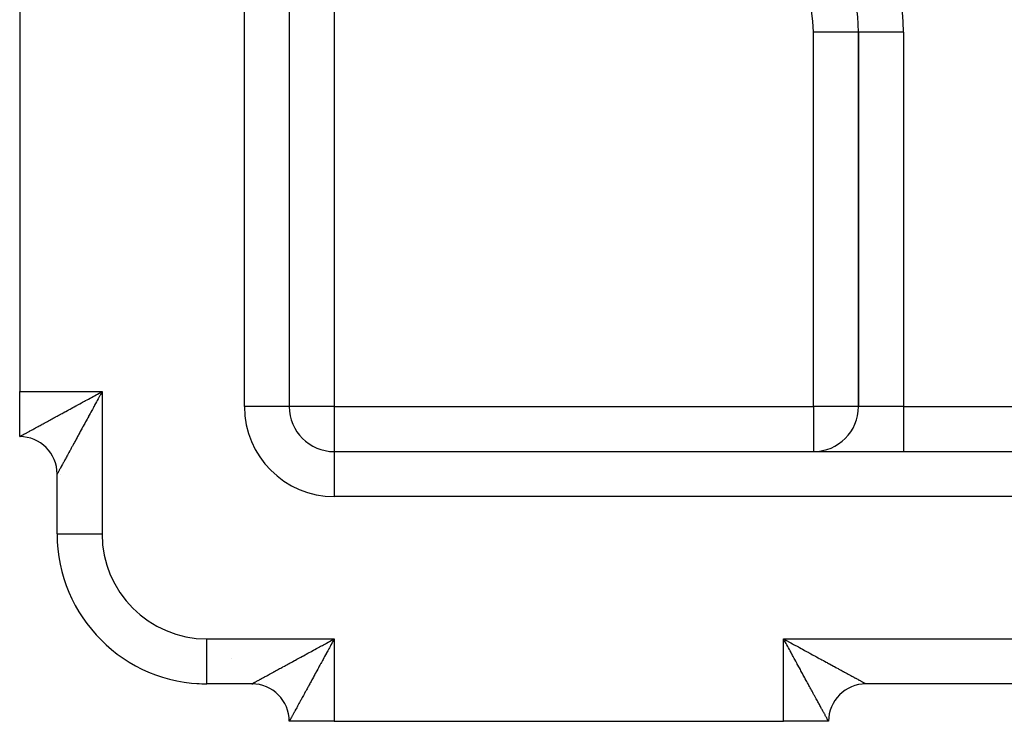
# Model space of a CAD drawing. Extents: x 24 to 1054, y -583 to 283.
# Drawn here: x 555 to 621, y -244 to -197 of the extents above; entities that cross this region are included whole.
import ezdxf

# ---------------------------------------------------------------- set-up
doc = ezdxf.new("R2010")
doc.units = 0
doc.linetypes.add('DASHED', pattern=[11.05, 8.7, -2.35])
doc.layers.get('0').update_dxf_attribs({"linetype": 'CONTINUOUS'})
doc.layers.add('NEVIDI', color=4, linetype='DASHED')

msp = doc.modelspace()

# ---------------------------------------------------------------- linework, layer by layer
at = {"color": 2}
for p, q in [((572.827167, -170.625587), (572.827167, -222.905321)), ((572.827167, -170.625587), (572.827167, -222.905321)), ((554.827167, -191.905321), (554.827167, -221.905321)), ((610.827167, -197.905321), (610.821934, -197.905321)), ((610.827167, -197.905321), (610.827167, -222.905321)), ((610.827167, -222.905321), (610.827167, -197.905321)), ((610.8324, -197.905321), (610.827167, -197.905321)), ((554.827167, -224.905321), (554.827167, -221.905321)), ((572.827167, -222.905321), (572.821933, -222.905321)), ((554.827167, -224.905321), (554.827167, -224.881451)), ((575.827167, -225.905321), (735.827167, -225.905321)), ((575.827167, -225.905321), (735.827167, -225.905321)), ((575.827167, -225.905321), (575.827167, -225.910554)), ((557.327167, -231.405321), (557.327167, -227.405321)), ((557.327167, -231.405321), (557.327167, -227.405321)), ((566.642956, -241.381886), (566.643061, -241.380364)), ((570.327167, -241.405321), (567.327167, -241.405321)), ((570.327167, -241.405321), (567.327167, -241.405321)), ((570.327167, -241.405321), (570.394024, -241.405321)), ((570.394024, -241.405321), (570.327167, -241.405321)), ((611.327167, -241.405321), (611.316116, -241.405321)), ((611.316116, -241.405321), (611.327167, -241.405321)), ((700.327167, -241.405321), (611.327167, -241.405321)), ((700.327167, -241.405321), (611.327167, -241.405321)), ((575.827167, -243.905321), (572.827167, -243.905321)), ((575.827167, -243.905321), (605.827167, -243.905321)), ((608.827167, -243.905321), (605.827167, -243.905321)), ((608.827167, -243.905321), (608.803305, -243.905321))]:
    msp.add_line(p, q, dxfattribs=at)
for centre, radius, start, end in [((600.827167, -197.905321), 10, 0, 90), ((575.827167, -222.905321), 3, 180, 270), ((607.827167, -222.905321), 3, 270, 360), ((554.827167, -227.405321), 2.5, 0.000004, 90), ((567.327167, -231.405321), 10, 180, 270), ((567.327167, -231.405321), 10, 266.076697, 269.999971), ((570.327167, -243.905321), 2.5, 0, 90), ((611.327167, -243.905321), 2.5, 90, 180)]:
    msp.add_arc(centre, radius, start, end, dxfattribs=at)
at = {"layer": 'NEVIDI', "color": 7, "linetype": 'CONTINUOUS'}
for p, q in [((569.827167, -222.905321), (569.827167, -170.625587)), ((575.827167, -190.905321), (575.827167, -222.905321)), ((607.827167, -222.905321), (607.827167, -197.905321)), ((610.821934, -197.905321), (607.827167, -197.905321)), ((613.827167, -197.905321), (610.8324, -197.905321)), ((613.827167, -197.905321), (613.827167, -222.905321)), ((554.827167, -221.905321), (560.327167, -221.905321)), ((559.735203, -222.229487), (559.813534, -222.18672)), ((559.813534, -222.18672), (559.932629, -222.121632)), ((559.932629, -222.121632), (560.011358, -222.078558)), ((560.011358, -222.078558), (560.018911, -222.074424)), ((560.018911, -222.074424), (560.130022, -222.013556)), ((560.130022, -222.013556), (560.208688, -221.970406)), ((560.175754, -222.182351), (560.158026, -222.214809)), ((560.218975, -222.103235), (560.175754, -222.182351)), ((560.208688, -221.970406), (560.327167, -221.905321)), ((560.284124, -221.984035), (560.218975, -222.103235)), ((560.327167, -221.905321), (560.284124, -221.984035)), ((560.327167, -221.905321), (560.327167, -231.405321)), ((558.571965, -222.862744), (558.647194, -222.821809)), ((558.647194, -222.821809), (558.655965, -222.817036)), ((558.655965, -222.817036), (558.76169, -222.759517)), ((558.76169, -222.759517), (558.837724, -222.718156)), ((558.837724, -222.718156), (558.953517, -222.65517)), ((558.953517, -222.65517), (559.030386, -222.613356)), ((559.030386, -222.613356), (559.14699, -222.549921)), ((559.14699, -222.549921), (559.224514, -222.507737)), ((559.224514, -222.507737), (559.33048, -222.450062)), ((559.33048, -222.450062), (559.342084, -222.443745)), ((559.342084, -222.443745), (559.419896, -222.401376)), ((559.419896, -222.401376), (559.538218, -222.336915)), ((559.538218, -222.336915), (559.616769, -222.294096)), ((559.616769, -222.294096), (559.735203, -222.229487)), ((559.852983, -222.773893), (559.788677, -222.891851)), ((559.895583, -222.695765), (559.852983, -222.773893)), ((559.960218, -222.57725), (559.895583, -222.695765)), ((560.002926, -222.498961), (559.960218, -222.57725)), ((560.0678, -222.380073), (560.002926, -222.498961)), ((560.110852, -222.301205), (560.0678, -222.380073)), ((560.158026, -222.214809), (560.110852, -222.301205)), ((557.390831, -223.506813), (557.399945, -223.501835)), ((557.399945, -223.501835), (557.492469, -223.451303)), ((557.492469, -223.451303), (557.560395, -223.414208)), ((557.560395, -223.414208), (557.664209, -223.357524)), ((557.664209, -223.357524), (557.733566, -223.319661)), ((557.733566, -223.319661), (557.839493, -223.261852)), ((557.839493, -223.261852), (557.910174, -223.22329)), ((557.910174, -223.22329), (558.008885, -223.169454)), ((558.008885, -223.169454), (558.018051, -223.164455)), ((558.018051, -223.164455), (558.090047, -223.125204)), ((558.090047, -223.125204), (558.200002, -223.06528)), ((558.200002, -223.06528), (558.273184, -223.025411)), ((558.273184, -223.025411), (558.38458, -222.964745)), ((558.38458, -222.964745), (558.458904, -222.92428)), ((558.458904, -222.92428), (558.571965, -222.862744)), ((559.472934, -223.471219), (559.431608, -223.547053)), ((559.535623, -223.356179), (559.472934, -223.471219)), ((559.57728, -223.279734), (559.535623, -223.356179)), ((559.640593, -223.163553), (559.57728, -223.279734)), ((559.682509, -223.086639), (559.640593, -223.163553)), ((559.746458, -222.969307), (559.682509, -223.086639)), ((559.78234, -222.903477), (559.746458, -222.969307)), ((559.788677, -222.891851), (559.78234, -222.903477)), ((572.821933, -222.905321), (569.827167, -222.905321)), ((575.827167, -222.905321), (572.827167, -222.905321)), ((575.827167, -222.905321), (607.827167, -222.905321)), ((575.827167, -222.905321), (575.827167, -225.905321)), ((610.827167, -222.905321), (607.827167, -222.905321)), ((607.827167, -222.905321), (607.827167, -225.905321)), ((613.827167, -222.905321), (610.827167, -222.905321)), ((613.827167, -222.905321), (697.827167, -222.905321)), ((613.827167, -222.905321), (613.827167, -225.905321)), ((556.188355, -224.16284), (556.268013, -224.119374)), ((556.268013, -224.119374), (556.321694, -224.090084)), ((556.321694, -224.090084), (556.330041, -224.08553)), ((556.330041, -224.08553), (556.404541, -224.044885)), ((556.404541, -224.044885), (556.460414, -224.014405)), ((556.460414, -224.014405), (556.546212, -223.967608)), ((556.546212, -223.967608), (556.604105, -223.936037)), ((556.604105, -223.936037), (556.692848, -223.887646)), ((556.692848, -223.887646), (556.752675, -223.855026)), ((556.752675, -223.855026), (556.837294, -223.80889)), ((556.837294, -223.80889), (556.84423, -223.805108)), ((556.84423, -223.805108), (556.905973, -223.771441)), ((556.905973, -223.771441), (557.000144, -223.720084)), ((557.000144, -223.720084), (557.06359, -223.685474)), ((557.06359, -223.685474), (557.160289, -223.632702)), ((557.160289, -223.632702), (557.225314, -223.597202)), ((557.225314, -223.597202), (557.324498, -223.54304)), ((557.324498, -223.54304), (557.390831, -223.506813)), ((559.1275, -224.104957), (559.068044, -224.213991)), ((559.167159, -224.03222), (559.1275, -224.104957)), ((559.227635, -223.921289), (559.167159, -224.03222)), ((559.2678, -223.847608), (559.227635, -223.921289)), ((559.328951, -223.735416), (559.2678, -223.847608)), ((559.369702, -223.660647), (559.328951, -223.735416)), ((559.415536, -223.576544), (559.369702, -223.660647)), ((559.431608, -223.547053), (559.415536, -223.576544)), ((554.979008, -224.822599), (554.997996, -224.812234)), ((554.997996, -224.812234), (555.001634, -224.810248)), ((555.001634, -224.810248), (555.028707, -224.79546)), ((555.028707, -224.79546), (555.050471, -224.783567)), ((555.050471, -224.783567), (555.085272, -224.76455)), ((555.085272, -224.76455), (555.109759, -224.751171)), ((555.109759, -224.751171), (555.148685, -224.729916)), ((555.148685, -224.729916), (555.175881, -224.715073)), ((555.175881, -224.715073), (555.216583, -224.692867)), ((555.216583, -224.692867), (555.218942, -224.691581)), ((555.218942, -224.691581), (555.248629, -224.675389)), ((555.248629, -224.675389), (555.295808, -224.649661)), ((555.295808, -224.649661), (555.328167, -224.632017)), ((555.328167, -224.632017), (555.379286, -224.604145)), ((555.379286, -224.604145), (555.414393, -224.585003)), ((555.414393, -224.585003), (555.469206, -224.555114)), ((555.469206, -224.555114), (555.506688, -224.534673)), ((555.506688, -224.534673), (555.513185, -224.53113)), ((555.513185, -224.53113), (555.565434, -224.502631)), ((555.565434, -224.502631), (555.605594, -224.480724)), ((555.605594, -224.480724), (555.667849, -224.446764)), ((555.667849, -224.446764), (555.710212, -224.423655)), ((555.710212, -224.423655), (555.77631, -224.3876)), ((555.77631, -224.3876), (555.821332, -224.363043)), ((555.821332, -224.363043), (555.886342, -224.327586)), ((555.886342, -224.327586), (555.89077, -224.325171)), ((555.89077, -224.325171), (555.938034, -224.299392)), ((555.938034, -224.299392), (556.010972, -224.259611)), ((556.010972, -224.259611), (556.060459, -224.232617)), ((556.060459, -224.232617), (556.13678, -224.190981)), ((556.13678, -224.190981), (556.188355, -224.16284)), ((558.744452, -224.807147), (558.730585, -224.832559)), ((558.781244, -224.739722), (558.744452, -224.807147)), ((558.837449, -224.636718), (558.781244, -224.739722)), ((558.874971, -224.567947), (558.837449, -224.636718)), ((558.932414, -224.462655), (558.874971, -224.567947)), ((558.970664, -224.392536), (558.932414, -224.462655)), ((559.029069, -224.285457), (558.970664, -224.392536)), ((559.063046, -224.223156), (559.029069, -224.285457)), ((559.068044, -224.213991), (559.063046, -224.223156)), ((554.827167, -224.905321), (554.827919, -224.90479)), ((554.827919, -224.90479), (554.829879, -224.903667)), ((554.829879, -224.903667), (554.835085, -224.900797)), ((554.835085, -224.900797), (554.839998, -224.898122)), ((554.839998, -224.898122), (554.849619, -224.892908)), ((554.849619, -224.892908), (554.857456, -224.888668)), ((554.857456, -224.888668), (554.870787, -224.881453)), ((554.870787, -224.881453), (554.871409, -224.881116)), ((554.871409, -224.881116), (554.882043, -224.875355)), ((554.882043, -224.875355), (554.900274, -224.865466)), ((554.900274, -224.865466), (554.913737, -224.858153)), ((554.913737, -224.858153), (554.936189, -224.845939)), ((554.936189, -224.845939), (554.952434, -224.837091)), ((554.952434, -224.837091), (554.979008, -224.822599)), ((558.394192, -225.449107), (558.344887, -225.5395)), ((558.423646, -225.395109), (558.394192, -225.449107)), ((558.42741, -225.388209), (558.423646, -225.395109)), ((558.478277, -225.294961), (558.42741, -225.388209)), ((558.512443, -225.232333), (558.478277, -225.294961)), ((558.564685, -225.136579), (558.512443, -225.232333)), ((558.599809, -225.072209), (558.564685, -225.136579)), ((558.65359, -224.973651), (558.599809, -225.072209)), ((558.689467, -224.907908), (558.65359, -224.973651)), ((558.730585, -224.832559), (558.689467, -224.907908)), ((558.041497, -226.095718), (558.013875, -226.146356)), ((558.084287, -226.017273), (558.041497, -226.095718)), ((558.113114, -225.964426), (558.084287, -226.017273)), ((558.146905, -225.902477), (558.113114, -225.964426)), ((558.157675, -225.88273), (558.146905, -225.902477)), ((558.187604, -225.827861), (558.157675, -225.88273)), ((558.233853, -225.743069), (558.187604, -225.827861)), ((558.264924, -225.686104), (558.233853, -225.743069)), ((558.312695, -225.59852), (558.264924, -225.686104)), ((558.344887, -225.5395), (558.312695, -225.59852)), ((575.827167, -225.910554), (575.827167, -228.905321)), ((557.677399, -226.763229), (557.65746, -226.799783)), ((557.701364, -226.719292), (557.677399, -226.763229)), ((557.708555, -226.706109), (557.701364, -226.719292)), ((557.729886, -226.667), (557.708555, -226.706109)), ((557.763094, -226.606114), (557.729886, -226.667)), ((557.785748, -226.564579), (557.763094, -226.606114)), ((557.820868, -226.500191), (557.785748, -226.564579)), ((557.844931, -226.456073), (557.820868, -226.500191)), ((557.882165, -226.387812), (557.844931, -226.456073)), ((557.904852, -226.34622), (557.882165, -226.387812)), ((557.907357, -226.341627), (557.904852, -226.34622)), ((557.946435, -226.269988), (557.907357, -226.341627)), ((557.972855, -226.221554), (557.946435, -226.269988)), ((558.013875, -226.146356), (557.972855, -226.221554)), ((557.327196, -227.405302), (557.327167, -227.405321)), ((557.327698, -227.40447), (557.327196, -227.405302)), ((557.329633, -227.400994), (557.327698, -227.40447)), ((557.331688, -227.39724), (557.329633, -227.400994)), ((557.335972, -227.389371), (557.331688, -227.39724)), ((557.339578, -227.382733), (557.335972, -227.389371)), ((557.34621, -227.370521), (557.339578, -227.382733)), ((557.351024, -227.361657), (557.34621, -227.370521)), ((557.351357, -227.361044), (557.351024, -227.361657)), ((557.360334, -227.344527), (557.351357, -227.361044)), ((557.367019, -227.332237), (557.360334, -227.344527)), ((557.378309, -227.311497), (557.367019, -227.332237)), ((557.386542, -227.296385), (557.378309, -227.311497)), ((557.400144, -227.271435), (557.386542, -227.296385)), ((557.409887, -227.253573), (557.400144, -227.271435)), ((557.422226, -227.230963), (557.409887, -227.253573)), ((557.425785, -227.224443), (557.422226, -227.230963)), ((557.43703, -227.203844), (557.425785, -227.224443)), ((557.455173, -227.170611), (557.43703, -227.203844)), ((557.467942, -227.147222), (557.455173, -227.170611)), ((557.488329, -227.109868), (557.467942, -227.147222)), ((557.502593, -227.083726), (557.488329, -227.109868)), ((557.525197, -227.042286), (557.502593, -227.083726)), ((557.539625, -227.015832), (557.525197, -227.042286)), ((557.540895, -227.013503), (557.539625, -227.015832)), ((557.565717, -226.967989), (557.540895, -227.013503)), ((557.541515, -227.405321), (557.542682, -227.405321)), ((557.582852, -226.936572), (557.565717, -226.967989)), ((557.60984, -226.887089), (557.582852, -226.936572)), ((557.628341, -226.853169), (557.60984, -226.887089)), ((557.65746, -226.799783), (557.628341, -226.853169)), ((735.827167, -228.905321), (575.827167, -228.905321)), ((557.327167, -231.405321), (560.327167, -231.405321)), ((567.327167, -238.405321), (575.827167, -238.405321)), ((567.327167, -241.405321), (567.327167, -238.405321)), ((575.312499, -238.686609), (575.431291, -238.621756)), ((575.431291, -238.621756), (575.510316, -238.578592)), ((575.510316, -238.578592), (575.517889, -238.574455)), ((575.517889, -238.574455), (575.629278, -238.513578)), ((575.629278, -238.513578), (575.708048, -238.470503)), ((575.718931, -238.602466), (575.675786, -238.681207)), ((575.708048, -238.470503), (575.827167, -238.405321)), ((575.784039, -238.483805), (575.718931, -238.602466)), ((575.827167, -238.405321), (575.784039, -238.483805)), ((575.827167, -238.405321), (575.827167, -243.905321)), ((605.827167, -238.405321), (605.906281, -238.448401)), ((605.827167, -238.405321), (705.827167, -238.405321)), ((605.892252, -238.524644), (605.827167, -238.405321)), ((605.827167, -243.905321), (605.827167, -238.405321)), ((605.935394, -238.603737), (605.892252, -238.524644)), ((605.906281, -238.448401), (606.02596, -238.513591)), ((605.99625, -238.715307), (605.935394, -238.603737)), ((606.02596, -238.513591), (606.105072, -238.556698)), ((606.105072, -238.556698), (606.137602, -238.574426)), ((606.137602, -238.574426), (606.224377, -238.621724)), ((606.224377, -238.621724), (606.303083, -238.664632)), ((574.155874, -239.317006), (574.261291, -239.259576)), ((574.261291, -239.259576), (574.337326, -239.218154)), ((574.337326, -239.218154), (574.452896, -239.155196)), ((574.452896, -239.155196), (574.529587, -239.113416)), ((574.529587, -239.113416), (574.646016, -239.049985)), ((574.646016, -239.049985), (574.723614, -239.007705)), ((574.723614, -239.007705), (574.829234, -238.950149)), ((574.829234, -238.950149), (574.840988, -238.943743)), ((574.840988, -238.943743), (574.918783, -238.901342)), ((574.918783, -238.901342), (575.037067, -238.836858)), ((575.037067, -238.836858), (575.115395, -238.794145)), ((575.115395, -238.794145), (575.234001, -238.729446)), ((575.234001, -238.729446), (575.312499, -238.686609)), ((575.352974, -239.272452), (575.288743, -239.390403)), ((575.395572, -239.194269), (575.352974, -239.272452)), ((575.460146, -239.075828), (575.395572, -239.194269)), ((575.503, -238.997285), (575.460146, -239.075828)), ((575.567847, -238.878536), (575.503, -238.997285)), ((575.610855, -238.799858), (575.567847, -238.878536)), ((575.658063, -238.713577), (575.610855, -238.799858)), ((575.675786, -238.681207), (575.658063, -238.713577)), ((606.000488, -238.723077), (605.99625, -238.715307)), ((606.043478, -238.801893), (606.000488, -238.723077)), ((606.108566, -238.92122), (606.043478, -238.801893)), ((606.151333, -238.999627), (606.108566, -238.92122)), ((606.215941, -239.118077), (606.151333, -238.999627)), ((606.258761, -239.196579), (606.215941, -239.118077)), ((606.323222, -239.314757), (606.258761, -239.196579)), ((606.303083, -238.664632), (606.422177, -238.729573)), ((606.422177, -238.729573), (606.500493, -238.772288)), ((606.500493, -238.772288), (606.618936, -238.836898)), ((606.618936, -238.836898), (606.697007, -238.879493)), ((606.697007, -238.879493), (606.814829, -238.943782)), ((606.814829, -238.943782), (606.826438, -238.950117)), ((606.826438, -238.950117), (606.892328, -238.986074)), ((606.892328, -238.986074), (607.009262, -239.049891)), ((607.009262, -239.049891), (607.086242, -239.091905)), ((607.086242, -239.091905), (607.202254, -239.155225)), ((607.202254, -239.155225), (607.27852, -239.196852)), ((607.27852, -239.196852), (607.393373, -239.259541)), ((607.393373, -239.259541), (607.469067, -239.300854)), ((568.982483, -239.694887), (568.987759, -239.696834)), ((572.99265, -239.951279), (573.060736, -239.914122)), ((573.060736, -239.914122), (573.16442, -239.857544)), ((573.16442, -239.857544), (573.233884, -239.819643)), ((573.233884, -239.819643), (573.33993, -239.76179)), ((573.33993, -239.76179), (573.41061, -239.723237)), ((573.41061, -239.723237), (573.508918, -239.669622)), ((573.508918, -239.669622), (573.518597, -239.664344)), ((573.518597, -239.664344), (573.590516, -239.625128)), ((573.590516, -239.625128), (573.700294, -239.565278)), ((573.700294, -239.565278), (573.773454, -239.525398)), ((573.773454, -239.525398), (573.884802, -239.46471)), ((573.884802, -239.46471), (573.959012, -239.424269)), ((573.959012, -239.424269), (574.071942, -239.362736)), ((574.071942, -239.362736), (574.147106, -239.321784)), ((574.147106, -239.321784), (574.155874, -239.317006)), ((575.035648, -239.855575), (574.972972, -239.970795)), ((575.077318, -239.778968), (575.035648, -239.855575)), ((575.140641, -239.66256), (575.077318, -239.778968)), ((575.182568, -239.585495), (575.140641, -239.66256)), ((575.246473, -239.468056), (575.182568, -239.585495)), ((575.282425, -239.402007), (575.246473, -239.468056)), ((575.288743, -239.390403), (575.282425, -239.402007)), ((606.365595, -239.392442), (606.323222, -239.314757)), ((606.371987, -239.40416), (606.365595, -239.392442)), ((606.429583, -239.509754), (606.371987, -239.40416)), ((606.471766, -239.58709), (606.429583, -239.509754)), ((606.5352, -239.703385), (606.471766, -239.58709)), ((606.577013, -239.780042), (606.5352, -239.703385)), ((606.639998, -239.895515), (606.577013, -239.780042)), ((606.681358, -239.971342), (606.639998, -239.895515)), ((607.469067, -239.300854), (607.498527, -239.316934)), ((607.498527, -239.316934), (607.582554, -239.362794)), ((607.582554, -239.362794), (607.657169, -239.403517)), ((607.657169, -239.403517), (607.769272, -239.464695)), ((607.769272, -239.464695), (607.842994, -239.504924)), ((607.842994, -239.504924), (607.953689, -239.565325)), ((607.953689, -239.565325), (608.026328, -239.604958)), ((608.026328, -239.604958), (608.135337, -239.664428)), ((608.135337, -239.664428), (608.144692, -239.669532)), ((608.144692, -239.669532), (608.20674, -239.70338)), ((608.20674, -239.70338), (608.313837, -239.761797)), ((608.313837, -239.761797), (608.384216, -239.800182)), ((608.384216, -239.800182), (608.489342, -239.857515)), ((608.489342, -239.857515), (608.558374, -239.89516)), ((608.558374, -239.89516), (608.661416, -239.951349)), ((571.768053, -240.619375), (571.821882, -240.590012)), ((571.821882, -240.590012), (571.829983, -240.585593)), ((571.829983, -240.585593), (571.904697, -240.54484)), ((571.904697, -240.54484), (571.96033, -240.514495)), ((571.96033, -240.514495), (572.046291, -240.467609)), ((572.046291, -240.467609), (572.104165, -240.436043)), ((572.104165, -240.436043), (572.192898, -240.387646)), ((572.156722, -240.355258), (572.159164, -240.354199)), ((572.192898, -240.387646), (572.252617, -240.355074)), ((572.252617, -240.355074), (572.33729, -240.30889)), ((572.33729, -240.30889), (572.344202, -240.30512)), ((572.344202, -240.30512), (572.405806, -240.271516)), ((572.405806, -240.271516), (572.500087, -240.220084)), ((572.500087, -240.220084), (572.563311, -240.185589)), ((572.563311, -240.185589), (572.660233, -240.132702)), ((572.660233, -240.132702), (572.725147, -240.097275)), ((572.725147, -240.097275), (572.824531, -240.043034)), ((572.824531, -240.043034), (572.890794, -240.006869)), ((572.890794, -240.006869), (572.899907, -240.001895)), ((572.899907, -240.001895), (572.99265, -239.951279)), ((574.66721, -240.532482), (574.6275, -240.605352)), ((574.727605, -240.421615), (574.66721, -240.532482)), ((574.767748, -240.347899), (574.727605, -240.421615)), ((574.829037, -240.235318), (574.767748, -240.347899)), ((574.869745, -240.160521), (574.829037, -240.235318)), ((574.915452, -240.076522), (574.869745, -240.160521)), ((574.931742, -240.046582), (574.915452, -240.076522)), ((574.972972, -239.970795), (574.931742, -240.046582)), ((606.738855, -240.076751), (606.681358, -239.971342)), ((606.743654, -240.08555), (606.738855, -240.076751)), ((606.784567, -240.160557), (606.743654, -240.08555)), ((606.846123, -240.273408), (606.784567, -240.160557)), ((606.886588, -240.347594), (606.846123, -240.273408)), ((606.947255, -240.458817), (606.886588, -240.347594)), ((606.987124, -240.53191), (606.947255, -240.458817)), ((607.047029, -240.641735), (606.987124, -240.53191)), ((608.661416, -239.951349), (608.728679, -239.988026)), ((608.728679, -239.988026), (608.754022, -240.001845)), ((608.754022, -240.001845), (608.829624, -240.043068)), ((608.829624, -240.043068), (608.895404, -240.078936)), ((608.895404, -240.078936), (608.993915, -240.132653)), ((608.993915, -240.132653), (609.058247, -240.167735)), ((609.058247, -240.167735), (609.154181, -240.220056)), ((609.154181, -240.220056), (609.216835, -240.254229)), ((609.216835, -240.254229), (609.310042, -240.30507)), ((609.310042, -240.30507), (609.316933, -240.30883)), ((609.316933, -240.30883), (609.371024, -240.338336)), ((609.371024, -240.338336), (609.461407, -240.387638)), ((609.461407, -240.387638), (609.520242, -240.419733)), ((609.520242, -240.419733), (609.608064, -240.467638)), ((609.608064, -240.467638), (609.664999, -240.498694)), ((609.664999, -240.498694), (609.749681, -240.544883)), ((609.749681, -240.544883), (609.804586, -240.574831)), ((609.804586, -240.574831), (609.824316, -240.585592)), ((609.824316, -240.585592), (609.886219, -240.619355)), ((570.585259, -241.26455), (570.609708, -241.251203)), ((570.609708, -241.251203), (570.648682, -241.229936)), ((570.648682, -241.229936), (570.675939, -241.215067)), ((570.675939, -241.215067), (570.716702, -241.192834)), ((570.716702, -241.192834), (570.718944, -241.191611)), ((570.718944, -241.191611), (570.748878, -241.175286)), ((570.748878, -241.175286), (570.795897, -241.149643)), ((570.795897, -241.149643), (570.828267, -241.131989)), ((570.828267, -241.131989), (570.879374, -241.104115)), ((570.879374, -241.104115), (570.914413, -241.085004)), ((570.914413, -241.085004), (570.969211, -241.055114)), ((570.969211, -241.055114), (571.006725, -241.034653)), ((571.006725, -241.034653), (571.013239, -241.0311)), ((571.013239, -241.0311), (571.065483, -241.002604)), ((571.065483, -241.002604), (571.105601, -240.980723)), ((571.105601, -240.980723), (571.167906, -240.94674)), ((571.167906, -240.94674), (571.210412, -240.923556)), ((571.210412, -240.923556), (571.276404, -240.887561)), ((571.276404, -240.887561), (571.321309, -240.863068)), ((571.321309, -240.863068), (571.386358, -240.827586)), ((571.386358, -240.827586), (571.390747, -240.825192)), ((571.390747, -240.825192), (571.438107, -240.799359)), ((571.438107, -240.799359), (571.510973, -240.759611)), ((571.510973, -240.759611), (571.560402, -240.732648)), ((571.560402, -240.732648), (571.636785, -240.690981)), ((571.636785, -240.690981), (571.688461, -240.662792)), ((571.688461, -240.662792), (571.768053, -240.619375)), ((574.281191, -241.240007), (574.244473, -241.307238)), ((574.337406, -241.137068), (574.281191, -241.240007)), ((574.374971, -241.068266), (574.337406, -241.137068)), ((574.432341, -240.963169), (574.374971, -241.068266)), ((574.470708, -240.892861), (574.432341, -240.963169)), ((574.529077, -240.785869), (574.470708, -240.892861)), ((574.563036, -240.723599), (574.529077, -240.785869)), ((574.568035, -240.714432), (574.563036, -240.723599)), ((574.6275, -240.605352), (574.568035, -240.714432)), ((607.086255, -240.71365), (607.047029, -240.641735)), ((607.091449, -240.723173), (607.086255, -240.71365)), ((607.14513, -240.821587), (607.091449, -240.723173)), ((607.183691, -240.892282), (607.14513, -240.821587)), ((607.2415, -240.998265), (607.183691, -240.892282)), ((607.279362, -241.067679), (607.2415, -240.998265)), ((607.336048, -241.171604), (607.279362, -241.067679)), ((607.373145, -241.239614), (607.336048, -241.171604)), ((607.423695, -241.332289), (607.373145, -241.239614)), ((609.886219, -240.619355), (609.939059, -240.648174)), ((609.939059, -240.648174), (610.017476, -240.690945)), ((610.017476, -240.690945), (610.068185, -240.718604)), ((610.068185, -240.718604), (610.143275, -240.759563)), ((610.143275, -240.759563), (610.191859, -240.786066)), ((610.191859, -240.786066), (610.263527, -240.82516)), ((610.263527, -240.82516), (610.267946, -240.827571)), ((610.267946, -240.827571), (610.309883, -240.850447)), ((610.309883, -240.850447), (610.378026, -240.887617)), ((610.378026, -240.887617), (610.421831, -240.91151)), ((610.421831, -240.91151), (610.486517, -240.946792)), ((610.486517, -240.946792), (610.528029, -240.969433)), ((610.528029, -240.969433), (610.58895, -241.002659)), ((610.58895, -241.002659), (610.627906, -241.023906)), ((610.627906, -241.023906), (610.641214, -241.031165)), ((610.641214, -241.031165), (610.685123, -241.055115)), ((610.685123, -241.055115), (610.721703, -241.075068)), ((610.721703, -241.075068), (610.775014, -241.104148)), ((610.775014, -241.104148), (610.808947, -241.122658)), ((610.808947, -241.122658), (610.858417, -241.149641)), ((610.858417, -241.149641), (610.889865, -241.166794)), ((610.889865, -241.166794), (610.935361, -241.191608)), ((610.935361, -241.191608), (610.937707, -241.192887)), ((610.937707, -241.192887), (610.964064, -241.207263)), ((610.964064, -241.207263), (611.005599, -241.229918)), ((611.005599, -241.229918), (611.031706, -241.244158)), ((611.031706, -241.244158), (611.069103, -241.264561)), ((566.643061, -241.380364), (566.643491, -241.374089)), ((567.306245, -241.380472), (567.305897, -241.379461)), ((570.327167, -241.405321), (570.328002, -241.404789)), ((570.328002, -241.404789), (570.329992, -241.403671)), ((570.329992, -241.403671), (570.335222, -241.4008)), ((570.335222, -241.4008), (570.340139, -241.398121)), ((570.340139, -241.398121), (570.349744, -241.392904)), ((570.349744, -241.392904), (570.357533, -241.388676)), ((570.357533, -241.388676), (570.370849, -241.381448)), ((570.370849, -241.381448), (570.371438, -241.381128)), ((570.371438, -241.381128), (570.382088, -241.375344)), ((570.382088, -241.375344), (570.400258, -241.365466)), ((570.400258, -241.365466), (570.413705, -241.358149)), ((570.413705, -241.358149), (570.436121, -241.345942)), ((570.436121, -241.345942), (570.452275, -241.337137)), ((570.452275, -241.337137), (570.478937, -241.322595)), ((570.478937, -241.322595), (570.49794, -241.312225)), ((570.49794, -241.312225), (570.501572, -241.310243)), ((570.501572, -241.310243), (570.528685, -241.29544)), ((570.528685, -241.29544), (570.550396, -241.283586)), ((570.550396, -241.283586), (570.585259, -241.26455)), ((570.794134, -241.38652), (570.791094, -241.38496)), ((571.288113, -241.470152), (571.278846, -241.468679)), ((573.923598, -241.895194), (573.894318, -241.948896)), ((573.92738, -241.888258), (573.923598, -241.895194)), ((573.978235, -241.794994), (573.92738, -241.888258)), ((574.012409, -241.732334), (573.978235, -241.794994)), ((574.064685, -241.636511), (574.012409, -241.732334)), ((574.099792, -241.572188), (574.064685, -241.636511)), ((574.153361, -241.474071), (574.099792, -241.572188)), ((574.18945, -241.407985), (574.153361, -241.474071)), ((574.230655, -241.332538), (574.18945, -241.407985)), ((574.244473, -241.307238), (574.230655, -241.332538)), ((607.428551, -241.341192), (607.423695, -241.332289)), ((607.464914, -241.407858), (607.428551, -241.341192)), ((607.519047, -241.507102), (607.464914, -241.407858)), ((607.554545, -241.572184), (607.519047, -241.507102)), ((607.607315, -241.668929), (607.554545, -241.572184)), ((607.641924, -241.73238), (607.607315, -241.668929)), ((607.693277, -241.826529), (607.641924, -241.73238)), ((607.726941, -241.888247), (607.693277, -241.826529)), ((607.730785, -241.895295), (607.726941, -241.888247)), ((607.776865, -241.979777), (607.730785, -241.895295)), ((611.069103, -241.264561), (611.092451, -241.277301)), ((611.092451, -241.277301), (611.12576, -241.295477)), ((611.12576, -241.295477), (611.146332, -241.306702)), ((611.146332, -241.306702), (611.152857, -241.310262)), ((611.152857, -241.310262), (611.17546, -241.322594)), ((611.17546, -241.322594), (611.193331, -241.332343)), ((611.193331, -241.332343), (611.218283, -241.345949)), ((611.218283, -241.345949), (611.233386, -241.354183)), ((611.233386, -241.354183), (611.2541, -241.365472)), ((611.2541, -241.365472), (611.266368, -241.372154)), ((611.266368, -241.372154), (611.282857, -241.381133)), ((611.282857, -241.381133), (611.283439, -241.381451)), ((611.283439, -241.381451), (611.292325, -241.386288)), ((611.292325, -241.386288), (611.304483, -241.392906)), ((611.304483, -241.392906), (611.311112, -241.396515)), ((611.311112, -241.396515), (611.318977, -241.400801)), ((611.318977, -241.400801), (611.32273, -241.402851)), ((611.32273, -241.402851), (611.326251, -241.40479)), ((611.326251, -241.40479), (611.327129, -241.405291)), ((611.327129, -241.405291), (611.327167, -241.405321)), ((573.58432, -242.517243), (573.541508, -242.595706)), ((573.613114, -242.464472), (573.58432, -242.517243)), ((573.646959, -242.402444), (573.613114, -242.464472)), ((573.657581, -242.382976), (573.646959, -242.402444)), ((573.687604, -242.327944), (573.657581, -242.382976)), ((573.73387, -242.24313), (573.687604, -242.327944)), ((573.764881, -242.186271), (573.73387, -242.24313)), ((573.812774, -242.098448), (573.764881, -242.186271)), ((573.844844, -242.039633), (573.812774, -242.098448)), ((573.894318, -241.948896), (573.844844, -242.039633)), ((607.809486, -242.039583), (607.776865, -241.979777)), ((607.857879, -242.128305), (607.809486, -242.039583)), ((607.889453, -242.18619), (607.857879, -242.128305)), ((607.936251, -242.271988), (607.889453, -242.18619)), ((607.96673, -242.327868), (607.936251, -242.271988)), ((608.007377, -242.402387), (607.96673, -242.327868)), ((608.011928, -242.41073), (608.007377, -242.402387)), ((608.041216, -242.464425), (608.011928, -242.41073)), ((608.084678, -242.544106), (608.041216, -242.464425)), ((608.112818, -242.595695), (608.084678, -242.544106)), ((573.201358, -243.219303), (573.177374, -243.263281)), ((573.208481, -243.206243), (573.201358, -243.219303)), ((573.229858, -243.167051), (573.208481, -243.206243)), ((573.263028, -243.106244), (573.229858, -243.167051)), ((573.285725, -243.064637), (573.263028, -243.106244)), ((573.321, -242.99997), (573.285725, -243.064637)), ((573.344889, -242.956175), (573.321, -242.99997)), ((573.382037, -242.888068), (573.344889, -242.956175)), ((573.404903, -242.846143), (573.382037, -242.888068)), ((573.407318, -242.841715), (573.404903, -242.846143)), ((573.446329, -242.77019), (573.407318, -242.841715)), ((573.472878, -242.721514), (573.446329, -242.77019)), ((573.513731, -242.64662), (573.472878, -242.721514)), ((573.541508, -242.595706), (573.513731, -242.64662)), ((608.154454, -242.672025), (608.112818, -242.595695)), ((608.181448, -242.721513), (608.154454, -242.672025)), ((608.221231, -242.794447), (608.181448, -242.721513)), ((608.247015, -242.841716), (608.221231, -242.794447)), ((608.249517, -242.846303), (608.247015, -242.841716)), ((608.284891, -242.911151), (608.249517, -242.846303)), ((608.309442, -242.95616), (608.284891, -242.911151)), ((608.345499, -243.022263), (608.309442, -242.95616)), ((608.368608, -243.064628), (608.345499, -243.022263)), ((608.402568, -243.126886), (608.368608, -243.064628)), ((608.424475, -243.167048), (608.402568, -243.126886)), ((608.452934, -243.219222), (608.424475, -243.167048)), ((608.456427, -243.225627), (608.452934, -243.219222)), ((608.476959, -243.263268), (608.456427, -243.225627)), ((572.83958, -243.882866), (572.835978, -243.889516)), ((572.846213, -243.870609), (572.83958, -243.882866)), ((572.851036, -243.861699), (572.846213, -243.870609)), ((572.851373, -243.861077), (572.851036, -243.861699)), ((572.860333, -243.844541), (572.851373, -243.861077)), ((572.867023, -243.832212), (572.860333, -243.844541)), ((572.878323, -243.811416), (572.867023, -243.832212)), ((572.886549, -243.796298), (572.878323, -243.811416)), ((572.900104, -243.771418), (572.886549, -243.796298)), ((572.909889, -243.753479), (572.900104, -243.771418)), ((572.92224, -243.730853), (572.909889, -243.753479)), ((572.925751, -243.724425), (572.92224, -243.730853)), ((572.937027, -243.703782), (572.925751, -243.724425)), ((572.955179, -243.670564), (572.937027, -243.703782)), ((572.967936, -243.647218), (572.955179, -243.670564)), ((572.988311, -243.609922), (572.967936, -243.647218)), ((573.00257, -243.583806), (572.988311, -243.609922)), ((573.025237, -243.542269), (573.00257, -243.583806)), ((573.03962, -243.515904), (573.025237, -243.542269)), ((573.040905, -243.513548), (573.03962, -243.515904)), ((573.065663, -243.468154), (573.040905, -243.513548)), ((573.082824, -243.436682), (573.065663, -243.468154)), ((573.109829, -243.387156), (573.082824, -243.436682)), ((573.128342, -243.353203), (573.109829, -243.387156)), ((573.157423, -243.299867), (573.128342, -243.353203)), ((573.177374, -243.263281), (573.157423, -243.299867)), ((608.506848, -243.318066), (608.476959, -243.263268)), ((608.52599, -243.353161), (608.506848, -243.318066)), ((608.553862, -243.404261), (608.52599, -243.353161)), ((608.571507, -243.436611), (608.553862, -243.404261)), ((608.597137, -243.483601), (608.571507, -243.436611)), ((608.613449, -243.513509), (608.597137, -243.483601)), ((608.614705, -243.515811), (608.613449, -243.513509)), ((608.636919, -243.556538), (608.614705, -243.515811)), ((608.651762, -243.58375), (608.636919, -243.556538)), ((608.673017, -243.622719), (608.651762, -243.58375)), ((608.686396, -243.647247), (608.673017, -243.622719)), ((608.705413, -243.682113), (608.686396, -243.647247)), ((608.717305, -243.703914), (608.705413, -243.682113)), ((608.732105, -243.731046), (608.717305, -243.703914)), ((608.734094, -243.734693), (608.732105, -243.731046)), ((608.744444, -243.753667), (608.734094, -243.734693)), ((608.758936, -243.780234), (608.744444, -243.753667)), ((608.767785, -243.796457), (608.758936, -243.780234)), ((608.779998, -243.818846), (608.767785, -243.796457)), ((608.787311, -243.832252), (608.779998, -243.818846)), ((608.797202, -243.850384), (608.787311, -243.832252)), ((608.80297, -243.860959), (608.797202, -243.850384)), ((608.803318, -243.861596), (608.80297, -243.860959)), ((608.810515, -243.87479), (608.803318, -243.861596)), ((608.814754, -243.882562), (608.810515, -243.87479)), ((608.819967, -243.892119), (608.814754, -243.882562)), ((572.827196, -243.90533), (572.827167, -243.905321)), ((572.827698, -243.904568), (572.827196, -243.90533)), ((572.82963, -243.901154), (572.827698, -243.904568)), ((572.83169, -243.897402), (572.82963, -243.901154)), ((572.835978, -243.889516), (572.83169, -243.897402)), ((608.822642, -243.897023), (608.819967, -243.892119)), ((608.825512, -243.902286), (608.822642, -243.897023)), ((608.826636, -243.904346), (608.825512, -243.902286)), ((608.827167, -243.905321), (608.826636, -243.904346))]:
    msp.add_line(p, q, dxfattribs=at)
for centre, radius, start, end in [((600.827167, -197.905321), 13, 0, 90), ((600.827167, -197.905321), 7, 0, 90), ((575.827167, -222.905321), 6, 180, 270), ((567.327167, -231.405321), 7, 180, 270)]:
    msp.add_arc(centre, radius, start, end, dxfattribs=at)

doc.saveas('drawing.dxf')
